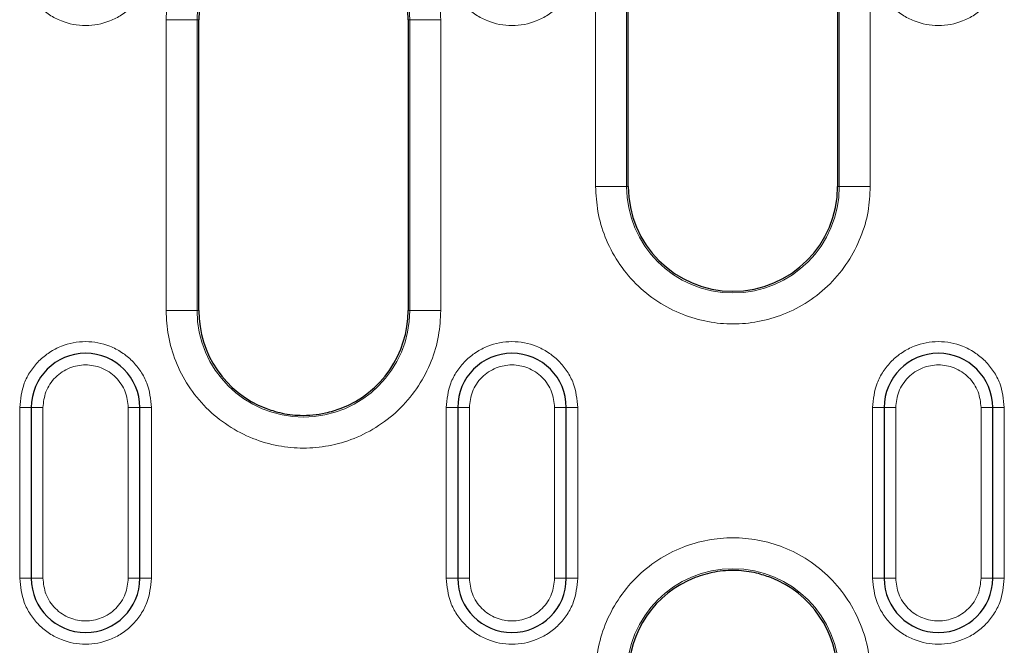
# Model space of a CAD drawing. Units: millimetres. Extents: x 0 to 420, y 0 to 297.
# Drawn here: x 353 to 385, y 153 to 174 of the extents above; entities that cross this region are included whole.
import ezdxf

# ---------------------------------------------------------------- set-up
doc = ezdxf.new("R2010")
doc.units = ezdxf.units.MM

msp = doc.modelspace()

# ---------------------------------------------------------------- linework, layer by layer
at = {"color": 8, "linetype": 'Continuous', "lineweight": 18}
for p, q in [((371.7355, 168.2686), (371.7355, 191.3936)), ((372.7341, 168.2686), (372.7341, 191.3936)), ((379.5944, 191.3936), (379.5944, 168.2686)), ((380.593, 191.3936), (380.593, 168.2686)), ((357.8855, 164.2686), (357.8855, 173.6436)), ((358.8841, 173.6436), (357.8855, 173.6436)), ((358.8841, 164.2686), (358.8841, 173.6436)), ((358.9392, 173.6436), (358.8841, 173.6436)), ((365.7444, 173.6436), (365.6892, 173.6436)), ((365.7444, 173.6436), (365.7444, 164.2686)), ((366.743, 173.6436), (365.7444, 173.6436)), ((366.743, 173.6436), (366.743, 164.2686)), ((371.7355, 168.2686), (372.7341, 168.2686)), ((372.7341, 168.2686), (372.7892, 168.2686)), ((379.5392, 168.2686), (379.5944, 168.2686)), ((379.5944, 168.2686), (380.593, 168.2686)), ((357.8855, 164.2686), (358.8841, 164.2686)), ((358.8841, 164.2686), (358.9392, 164.2686)), ((365.6892, 164.2686), (365.7444, 164.2686)), ((366.743, 164.2686), (365.7444, 164.2686)), ((353.5392, 161.1436), (353.1642, 161.1436)), ((353.1642, 155.6436), (353.1642, 161.1436)), ((353.5392, 161.1436), (353.9142, 161.1436)), ((353.9142, 155.6436), (353.9142, 161.1436)), ((356.6642, 161.1436), (356.6642, 155.6436)), ((357.0392, 161.1436), (356.6642, 161.1436)), ((357.0392, 161.1436), (357.4142, 161.1436)), ((357.4142, 161.1436), (357.4142, 155.6436)), ((367.2892, 161.1436), (366.9142, 161.1436)), ((366.9142, 155.6436), (366.9142, 161.1436)), ((367.2892, 161.1436), (367.6642, 161.1436)), ((367.6642, 155.6436), (367.6642, 161.1436)), ((370.4142, 161.1436), (370.4142, 155.6436)), ((370.7892, 161.1436), (370.4142, 161.1436)), ((370.7892, 161.1436), (371.1642, 161.1436)), ((371.1642, 161.1436), (371.1642, 155.6436)), ((381.0392, 161.1436), (380.6642, 161.1436)), ((380.6642, 155.6436), (380.6642, 161.1436)), ((381.0392, 161.1436), (381.4142, 161.1436)), ((381.4142, 155.6436), (381.4142, 161.1436)), ((384.1642, 161.1436), (384.1642, 155.6436)), ((384.5392, 161.1436), (384.1642, 161.1436)), ((384.5392, 161.1436), (384.9142, 161.1436)), ((384.9142, 161.1436), (384.9142, 155.6436)), ((353.5392, 155.6436), (353.1642, 155.6436)), ((353.5392, 155.6436), (353.9142, 155.6436)), ((356.6642, 155.6436), (357.0392, 155.6436)), ((357.4142, 155.6436), (357.0392, 155.6436)), ((367.2892, 155.6436), (366.9142, 155.6436)), ((367.2892, 155.6436), (367.6642, 155.6436)), ((370.4142, 155.6436), (370.7892, 155.6436)), ((371.1642, 155.6436), (370.7892, 155.6436)), ((381.0392, 155.6436), (380.6642, 155.6436)), ((381.0392, 155.6436), (381.4142, 155.6436)), ((384.1642, 155.6436), (384.5392, 155.6436)), ((384.9142, 155.6436), (384.5392, 155.6436))]:
    msp.add_line(p, q, dxfattribs=at)
at = {"color": 7, "linetype": 'Continuous', "lineweight": 25}
for p, q in [((372.7892, 168.2686), (372.7892, 191.3936)), ((379.5392, 191.3936), (379.5392, 168.2686)), ((358.9392, 164.2686), (358.9392, 173.6436)), ((365.6892, 173.6436), (365.6892, 164.2686)), ((353.5392, 161.1436), (353.5392, 155.6436)), ((357.0392, 155.6436), (357.0392, 161.1436)), ((367.2892, 161.1436), (367.2892, 155.6436)), ((370.7892, 155.6436), (370.7892, 161.1436)), ((381.0392, 161.1436), (381.0392, 155.6436)), ((384.5392, 155.6436), (384.5392, 161.1436))]:
    msp.add_line(p, q, dxfattribs=at)
at = {"color": 8, "linetype": 'Continuous', "lineweight": 18}
for centre, start, end in [((362.3142, 173.6436), 0, 180), ((376.1642, 168.2686), 180, 0), ((362.3142, 164.2686), 180, 0), ((376.1642, 152.5186), 0, 180)]:
    msp.add_arc(centre, 3.4302, start, end, dxfattribs=at)
at = {"color": 7, "linetype": 'Continuous', "lineweight": 25}
for centre, radius, start, end in [((362.3142, 173.6436), 3.375, 104.68026, 180), ((362.3142, 173.6436), 3.375, 0, 75.31974), ((376.1642, 168.2686), 3.375, 180, 0), ((362.3142, 164.2686), 3.375, 180, 248.86034), ((362.3142, 164.2686), 3.375, 291.13966, 0), ((355.2892, 161.1436), 1.75, 0, 180), ((369.0392, 161.1436), 1.75, 0, 180), ((382.7892, 161.1436), 1.75, 0, 180), ((355.2892, 155.6436), 1.75, 180, 0), ((369.0392, 155.6436), 1.75, 180, 0), ((376.1642, 152.5186), 3.375, 111.13966, 180), ((376.1642, 152.5186), 3.375, 0, 68.86034), ((382.7892, 155.6436), 1.75, 180, 0)]:
    msp.add_arc(centre, radius, start, end, dxfattribs=at)
at = {"color": 8, "linetype": 'Continuous', "lineweight": 18}
for points, knots in [([(357.8855, 173.6436), (357.8998, 173.9137), (357.9294, 174.4701), (358.1758, 175.2955), (358.5844, 176.0893), (359.1605, 176.7975), (359.8685, 177.3729), (360.6623, 177.784), (361.4877, 178.0213), (362.3142, 178.0971), (363.1408, 178.0213), (363.9662, 177.784), (364.7599, 177.3729), (365.468, 176.7975), (366.0441, 176.0893), (366.4527, 175.2955), (366.6991, 174.4701), (366.7287, 173.9137), (366.743, 173.6436)], [0, 0, 0, 0, 0.058258, 0.1200057, 0.1843204, 0.25, 0.3156796, 0.3799943, 0.441742, 0.5, 0.558258, 0.6200057, 0.6843204, 0.75, 0.8156796, 0.8799943, 0.941742, 1, 1, 1, 1]), ([(357.4142, 175.5811), (357.3859, 175.3138), (357.3422, 174.9026), (357.0772, 174.4077), (356.803, 174.0678), (356.4625, 173.7917), (355.9678, 173.535), (355.2892, 173.4048), (354.6107, 173.535), (354.116, 173.7917), (353.7755, 174.0678), (353.5013, 174.4077), (353.2363, 174.9026), (353.1926, 175.3138), (353.1642, 175.5811)], [0, 0, 0, 0, 0.1197284, 0.1841803, 0.25, 0.3158197, 0.3802716, 0.5, 0.6197284, 0.6841803, 0.75, 0.8158197, 0.8802716, 1, 1, 1, 1]), ([(371.1642, 175.5811), (371.1359, 175.3138), (371.0922, 174.9026), (370.8272, 174.4077), (370.553, 174.0678), (370.2125, 173.7917), (369.7178, 173.535), (369.0392, 173.4048), (368.3607, 173.535), (367.866, 173.7917), (367.5255, 174.0678), (367.2513, 174.4077), (366.9863, 174.9026), (366.9426, 175.3138), (366.9142, 175.5811)], [0, 0, 0, 0, 0.1197284, 0.1841803, 0.25, 0.3158197, 0.3802716, 0.5, 0.6197284, 0.6841803, 0.75, 0.8158197, 0.8802716, 1, 1, 1, 1]), ([(384.9142, 175.5811), (384.8859, 175.3138), (384.8422, 174.9026), (384.5772, 174.4077), (384.303, 174.0678), (383.9625, 173.7917), (383.4678, 173.535), (382.7892, 173.4048), (382.1107, 173.535), (381.616, 173.7917), (381.2755, 174.0678), (381.0013, 174.4077), (380.7363, 174.9026), (380.6926, 175.3138), (380.6642, 175.5811)], [0, 0, 0, 0, 0.1197284, 0.1841803, 0.25, 0.3158197, 0.3802716, 0.5, 0.6197284, 0.6841803, 0.75, 0.8158197, 0.8802716, 1, 1, 1, 1]), ([(380.593, 168.2686), (380.5787, 167.9985), (380.5491, 167.4421), (380.3027, 166.6166), (379.8941, 165.8229), (379.318, 165.1147), (378.6099, 164.5393), (377.8162, 164.1281), (376.9908, 163.8909), (376.1642, 163.815), (375.3377, 163.8909), (374.5123, 164.1281), (373.7185, 164.5393), (373.0105, 165.1147), (372.4344, 165.8229), (372.0258, 166.6166), (371.7794, 167.4421), (371.7498, 167.9985), (371.7355, 168.2686)], [0, 0, 0, 0, 0.058258, 0.1200057, 0.1843204, 0.25, 0.3156796, 0.3799943, 0.441742, 0.5, 0.558258, 0.6200057, 0.6843204, 0.75, 0.8156796, 0.8799943, 0.941742, 1, 1, 1, 1]), ([(366.743, 164.2686), (366.7287, 163.9985), (366.6991, 163.4421), (366.4527, 162.6166), (366.0441, 161.8229), (365.468, 161.1147), (364.7599, 160.5393), (363.9662, 160.1281), (363.1408, 159.8909), (362.3142, 159.815), (361.4877, 159.8909), (360.6623, 160.1281), (359.8685, 160.5393), (359.1605, 161.1147), (358.5844, 161.8229), (358.1758, 162.6166), (357.9294, 163.4421), (357.8998, 163.9985), (357.8855, 164.2686)], [0, 0, 0, 0, 0.058258, 0.1200057, 0.1843204, 0.25, 0.3156796, 0.3799943, 0.441742, 0.5, 0.558258, 0.6200057, 0.6843204, 0.75, 0.8156796, 0.8799943, 0.941742, 1, 1, 1, 1]), ([(353.1642, 161.1436), (353.1926, 161.4109), (353.2363, 161.8221), (353.5013, 162.317), (353.7755, 162.6569), (354.116, 162.9329), (354.6107, 163.1896), (355.2892, 163.3199), (355.9678, 163.1896), (356.4625, 162.9329), (356.803, 162.6569), (357.0772, 162.317), (357.3422, 161.8221), (357.3859, 161.4109), (357.4142, 161.1436)], [0, 0, 0, 0, 0.1197284, 0.1841803, 0.25, 0.3158197, 0.3802716, 0.5, 0.6197284, 0.6841803, 0.75, 0.8158197, 0.8802716, 1, 1, 1, 1]), ([(366.9142, 161.1436), (366.9426, 161.4109), (366.9863, 161.8221), (367.2513, 162.317), (367.5255, 162.6569), (367.866, 162.9329), (368.3607, 163.1896), (369.0392, 163.3199), (369.7178, 163.1896), (370.2125, 162.9329), (370.553, 162.6569), (370.8272, 162.317), (371.0922, 161.8221), (371.1359, 161.4109), (371.1642, 161.1436)], [0, 0, 0, 0, 0.1197284, 0.1841803, 0.25, 0.3158197, 0.3802716, 0.5, 0.6197284, 0.6841803, 0.75, 0.8158197, 0.8802716, 1, 1, 1, 1]), ([(380.6642, 161.1436), (380.6926, 161.4109), (380.7363, 161.8221), (381.0013, 162.317), (381.2755, 162.6569), (381.616, 162.9329), (382.1107, 163.1896), (382.7892, 163.3199), (383.4678, 163.1896), (383.9625, 162.9329), (384.303, 162.6569), (384.5772, 162.317), (384.8422, 161.8221), (384.8859, 161.4109), (384.9142, 161.1436)], [0, 0, 0, 0, 0.11972842, 0.18418033, 0.25, 0.31581967, 0.38027158, 0.5, 0.61972842, 0.68418033, 0.75, 0.81581967, 0.88027158, 1, 1, 1, 1]), ([(353.9142, 161.1436), (353.9327, 161.3165), (353.9612, 161.5835), (354.1325, 161.904), (354.3102, 162.1225), (354.5289, 162.3013), (354.8494, 162.4671), (355.2892, 162.552), (355.7292, 162.4671), (356.0496, 162.3013), (356.2684, 162.1224), (356.4461, 161.904), (356.6173, 161.5834), (356.6458, 161.3165), (356.6642, 161.1436)], [0, 0, 0, 0, 0.1197215, 0.1848919, 0.25, 0.3151704, 0.3802785, 0.5, 0.6197215, 0.6848919, 0.75, 0.8151704, 0.8802785, 1, 1, 1, 1]), ([(367.6642, 161.1436), (367.6827, 161.3165), (367.7112, 161.5835), (367.8825, 161.904), (368.0602, 162.1225), (368.2789, 162.3013), (368.5994, 162.4671), (369.0392, 162.552), (369.4792, 162.4671), (369.7996, 162.3013), (370.0184, 162.1224), (370.1961, 161.904), (370.3673, 161.5834), (370.3958, 161.3165), (370.4142, 161.1436)], [0, 0, 0, 0, 0.1197215, 0.1848919, 0.25, 0.3151704, 0.3802785, 0.5, 0.6197215, 0.6848919, 0.75, 0.8151704, 0.8802785, 1, 1, 1, 1]), ([(381.4142, 161.1436), (381.4327, 161.3165), (381.4612, 161.5835), (381.6325, 161.904), (381.8102, 162.1225), (382.0289, 162.3013), (382.3494, 162.4671), (382.7892, 162.552), (383.2292, 162.4671), (383.5496, 162.3013), (383.7684, 162.1224), (383.9461, 161.904), (384.1173, 161.5834), (384.1458, 161.3165), (384.1642, 161.1436)], [0, 0, 0, 0, 0.11972147, 0.18489187, 0.25000003, 0.3151704, 0.38027853, 0.5, 0.61972147, 0.68489187, 0.75000003, 0.8151704, 0.88027853, 1, 1, 1, 1]), ([(371.7355, 152.5186), (371.7498, 152.7887), (371.7794, 153.3451), (372.0258, 154.1705), (372.4344, 154.9643), (373.0105, 155.6725), (373.7185, 156.2479), (374.5123, 156.659), (375.3377, 156.8963), (376.1642, 156.9721), (376.9908, 156.8963), (377.8162, 156.659), (378.6099, 156.2479), (379.318, 155.6725), (379.8941, 154.9643), (380.3027, 154.1705), (380.5491, 153.3451), (380.5787, 152.7887), (380.593, 152.5186)], [0, 0, 0, 0, 0.058258, 0.1200057, 0.1843204, 0.25, 0.3156796, 0.3799943, 0.441742, 0.5, 0.558258, 0.6200057, 0.6843204, 0.75, 0.8156796, 0.8799943, 0.941742, 1, 1, 1, 1]), ([(357.4142, 155.6436), (357.3859, 155.3763), (357.3422, 154.9651), (357.0772, 154.4702), (356.803, 154.1303), (356.4625, 153.8542), (355.9678, 153.5975), (355.2892, 153.4673), (354.6107, 153.5975), (354.116, 153.8542), (353.7755, 154.1303), (353.5013, 154.4702), (353.2363, 154.9651), (353.1926, 155.3763), (353.1642, 155.6436)], [0, 0, 0, 0, 0.1197284, 0.1841803, 0.25, 0.3158197, 0.3802716, 0.5, 0.6197284, 0.6841803, 0.75, 0.8158197, 0.8802716, 1, 1, 1, 1]), ([(356.6642, 155.6436), (356.6458, 155.4707), (356.6173, 155.2037), (356.446, 154.8832), (356.2683, 154.6646), (356.0495, 154.4859), (355.7291, 154.3201), (355.2892, 154.2352), (354.8493, 154.3201), (354.5289, 154.4859), (354.3101, 154.6648), (354.1324, 154.8832), (353.9612, 155.2038), (353.9327, 155.4707), (353.9142, 155.6436)], [0, 0, 0, 0, 0.1197215, 0.1848919, 0.25, 0.3151704, 0.3802785, 0.5, 0.6197215, 0.6848919, 0.75, 0.8151704, 0.8802785, 1, 1, 1, 1]), ([(371.1642, 155.6436), (371.1359, 155.3763), (371.0922, 154.9651), (370.8272, 154.4702), (370.553, 154.1303), (370.2125, 153.8542), (369.7178, 153.5975), (369.0392, 153.4673), (368.3607, 153.5975), (367.866, 153.8542), (367.5255, 154.1303), (367.2513, 154.4702), (366.9863, 154.9651), (366.9426, 155.3763), (366.9142, 155.6436)], [0, 0, 0, 0, 0.1197284, 0.1841803, 0.25, 0.3158197, 0.3802716, 0.5, 0.6197284, 0.6841803, 0.75, 0.8158197, 0.8802716, 1, 1, 1, 1]), ([(370.4142, 155.6436), (370.3958, 155.4707), (370.3673, 155.2037), (370.196, 154.8832), (370.0183, 154.6646), (369.7995, 154.4859), (369.4791, 154.3201), (369.0392, 154.2352), (368.5993, 154.3201), (368.2789, 154.4859), (368.0601, 154.6648), (367.8824, 154.8832), (367.7112, 155.2038), (367.6827, 155.4707), (367.6642, 155.6436)], [0, 0, 0, 0, 0.1197215, 0.1848919, 0.25, 0.3151704, 0.3802785, 0.5, 0.6197215, 0.6848919, 0.75, 0.8151704, 0.8802785, 1, 1, 1, 1]), ([(384.9142, 155.6436), (384.8859, 155.3763), (384.8422, 154.9651), (384.5772, 154.4702), (384.303, 154.1303), (383.9625, 153.8542), (383.4678, 153.5975), (382.7892, 153.4673), (382.1107, 153.5975), (381.616, 153.8542), (381.2755, 154.1303), (381.0013, 154.4702), (380.7363, 154.9651), (380.6926, 155.3763), (380.6642, 155.6436)], [0, 0, 0, 0, 0.1197284, 0.1841803, 0.25, 0.3158197, 0.3802716, 0.5, 0.6197284, 0.6841803, 0.75, 0.8158197, 0.8802716, 1, 1, 1, 1]), ([(384.1642, 155.6436), (384.1458, 155.4707), (384.1173, 155.2037), (383.946, 154.8832), (383.7683, 154.6646), (383.5495, 154.4859), (383.2291, 154.3201), (382.7892, 154.2352), (382.3493, 154.3201), (382.0289, 154.4859), (381.8101, 154.6648), (381.6324, 154.8832), (381.4612, 155.2038), (381.4327, 155.4707), (381.4142, 155.6436)], [0, 0, 0, 0, 0.1197215, 0.1848919, 0.25, 0.3151704, 0.3802785, 0.5, 0.6197215, 0.6848919, 0.75, 0.8151704, 0.8802785, 1, 1, 1, 1])]:
    msp.add_open_spline(points, degree=3, knots=knots, dxfattribs=at)
at = {"color": 7, "linetype": 'Continuous', "lineweight": 25}
for points, knots in [([(361.0971, 161.1207), (361.2471, 161.0697), (361.6067, 160.9475), (362.2594, 160.8695), (362.9365, 160.9218), (363.3639, 161.0647), (363.5314, 161.1207)], [0, 0, 0, 0, 0.1908728, 0.4573679, 0.7873682, 1, 1, 1, 1]), ([(377.3814, 155.6665), (377.2314, 155.7175), (376.8715, 155.8398), (376.262, 155.9122), (375.5862, 155.873), (375.157, 155.7343), (374.9471, 155.6665)], [0, 0, 0, 0, 0.1908486, 0.457726, 0.7348381, 1, 1, 1, 1])]:
    msp.add_open_spline(points, degree=3, knots=knots, dxfattribs=at)

doc.saveas('drawing.dxf')
